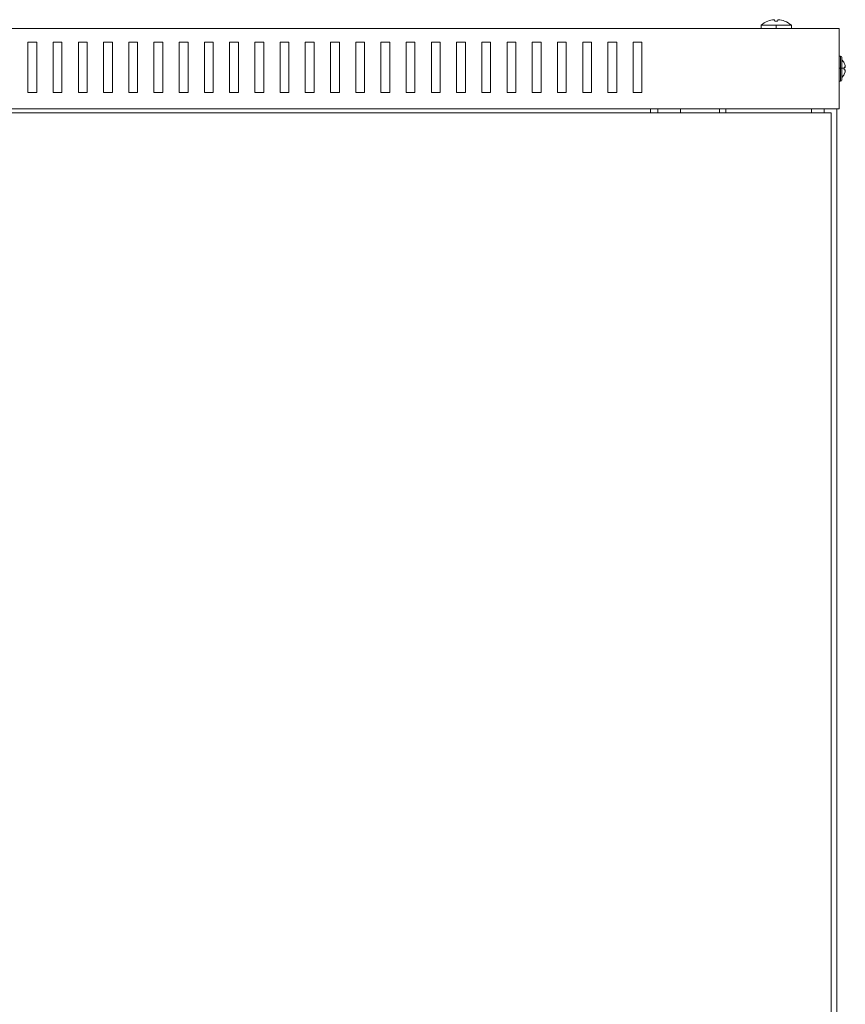
# Model space of a CAD drawing. Units: millimetres. Extents: x -362 to 942, y -986 to 379.
# Drawn here: x -33 to 295, y -11 to 379 of the extents above; entities that cross this region are included whole.
import ezdxf

# ---------------------------------------------------------------- set-up
doc = ezdxf.new("R2010")
doc.units = ezdxf.units.MM

# ---------------------------------------------------------------- blocks, each defined once
blk = doc.blocks.new('A$Cfad22fbc')
at = {"color": 0, "linetype": 'Continuous', "lineweight": 0, "extrusion": (0, 1, -2.22045e-16)}
for p, q in [((271.67, 363.62), (271.67, 363.62)), ((274.42, 363.6), (274.25, 364.18)), ((274.26, 364.18), (274.43, 363.6)), ((275.83, 364.18), (275.83, 364.18)), ((278.3, 363.62), (278.3, 363.62)), ((299.99, 360.75), (-300.01, 360.75)), ((268.98, 361.95), (274.92, 361.95)), ((268.98, 361.95), (268.98, 360.75)), ((274.92, 361.95), (274.92, 360.75)), ((274.92, 361.95), (280.99, 361.95)), ((280.99, 361.95), (281, 361.95)), ((281, 361.95), (281, 360.75)), ((299.99, 328.75), (299.99, 360.75)), ((-21.76, 355.25), (-21.76, 335.25)), ((-18.26, 355.25), (-21.76, 355.25)), ((-18.26, 335.25), (-18.26, 355.25)), ((-11.76, 355.25), (-11.76, 335.25)), ((-8.26, 355.25), (-11.76, 355.25)), ((-8.26, 335.25), (-8.26, 355.25)), ((-1.76, 355.25), (-1.76, 335.25)), ((1.74, 355.25), (-1.76, 355.25)), ((1.74, 335.25), (1.74, 355.25)), ((8.24, 355.25), (8.24, 335.25)), ((11.74, 355.25), (8.24, 355.25)), ((11.74, 335.25), (11.74, 355.25)), ((18.24, 355.25), (18.24, 335.25)), ((21.74, 355.25), (18.24, 355.25)), ((21.74, 335.25), (21.74, 355.25)), ((28.24, 355.25), (28.24, 335.25)), ((31.74, 355.25), (28.24, 355.25)), ((31.74, 335.25), (31.74, 355.25)), ((38.24, 355.25), (38.24, 335.25)), ((41.74, 355.25), (38.24, 355.25)), ((41.74, 335.25), (41.74, 355.25)), ((48.24, 355.25), (48.24, 335.25)), ((51.74, 355.25), (48.24, 355.25)), ((51.74, 335.25), (51.74, 355.25)), ((58.24, 355.25), (58.24, 335.25)), ((61.74, 355.25), (58.24, 355.25)), ((61.74, 335.25), (61.74, 355.25)), ((68.24, 355.25), (68.24, 335.25)), ((71.74, 355.25), (68.24, 355.25)), ((71.74, 335.25), (71.74, 355.25)), ((78.24, 355.25), (78.24, 335.25)), ((81.74, 355.25), (78.24, 355.25)), ((81.74, 335.25), (81.74, 355.25)), ((88.24, 355.25), (88.24, 335.25)), ((91.74, 355.25), (88.24, 355.25)), ((91.74, 335.25), (91.74, 355.25)), ((98.24, 355.25), (98.24, 335.25)), ((101.74, 355.25), (98.24, 355.25)), ((101.74, 335.25), (101.74, 355.25)), ((108.24, 355.25), (108.24, 335.25)), ((111.74, 355.25), (108.24, 355.25)), ((111.74, 335.25), (111.74, 355.25)), ((118.24, 355.25), (118.24, 335.25)), ((121.74, 355.25), (118.24, 355.25)), ((121.74, 335.25), (121.74, 355.25)), ((128.24, 355.25), (128.24, 335.25)), ((131.74, 355.25), (128.24, 355.25)), ((131.74, 335.25), (131.74, 355.25)), ((138.24, 355.25), (138.24, 335.25)), ((141.74, 355.25), (138.24, 355.25)), ((141.74, 335.25), (141.74, 355.25)), ((148.24, 355.25), (148.24, 335.25)), ((151.74, 355.25), (148.24, 355.25)), ((151.74, 335.25), (151.74, 355.25)), ((158.24, 355.25), (158.24, 335.25)), ((161.74, 355.25), (158.24, 355.25)), ((161.74, 335.25), (161.74, 355.25)), ((168.24, 355.25), (168.24, 335.25)), ((171.74, 355.25), (168.24, 355.25)), ((171.74, 335.25), (171.74, 355.25)), ((178.24, 355.25), (178.24, 335.25)), ((181.74, 355.25), (178.24, 355.25)), ((181.74, 335.25), (181.74, 355.25)), ((188.24, 355.25), (188.24, 335.25)), ((191.74, 355.25), (188.24, 355.25)), ((191.74, 335.25), (191.74, 355.25)), ((198.24, 355.25), (198.24, 335.25)), ((201.74, 355.25), (198.24, 355.25)), ((201.74, 335.25), (201.74, 355.25)), ((208.24, 355.25), (208.24, 335.25)), ((211.74, 355.25), (208.24, 355.25)), ((211.74, 335.25), (211.74, 355.25)), ((218.24, 355.25), (218.24, 335.25)), ((221.74, 355.25), (218.24, 355.25)), ((221.74, 335.25), (221.74, 355.25)), ((300.49, 349.75), (299.99, 349.75)), ((300.49, 349.75), (300.49, 344.99)), ((300.99, 344.97), (300.99, 349.25)), ((300.49, 344.99), (299.99, 344.99)), ((300.49, 344.99), (300.49, 339.75)), ((300.99, 340.25), (300.99, 344.97)), ((301.95, 345.31), (302.35, 345.39)), ((302.35, 345.39), (301.95, 345.31)), ((302.35, 345.29), (301.96, 345.23)), ((301.97, 346.92), (301.97, 346.92)), ((301.97, 342.58), (301.97, 342.58)), ((302.35, 343.74), (302.34, 343.74)), ((300.49, 339.75), (299.99, 339.75)), ((-21.76, 335.25), (-18.26, 335.25)), ((-11.76, 335.25), (-8.26, 335.25)), ((-1.76, 335.25), (1.74, 335.25)), ((8.24, 335.25), (11.74, 335.25)), ((18.24, 335.25), (21.74, 335.25)), ((28.24, 335.25), (31.74, 335.25)), ((38.24, 335.25), (41.74, 335.25)), ((48.24, 335.25), (51.74, 335.25)), ((58.24, 335.25), (61.74, 335.25)), ((68.24, 335.25), (71.74, 335.25)), ((78.24, 335.25), (81.74, 335.25)), ((88.24, 335.25), (91.74, 335.25)), ((98.24, 335.25), (101.74, 335.25)), ((108.24, 335.25), (111.74, 335.25)), ((118.24, 335.25), (121.74, 335.25)), ((128.24, 335.25), (131.74, 335.25)), ((138.24, 335.25), (141.74, 335.25)), ((148.24, 335.25), (151.74, 335.25)), ((158.24, 335.25), (161.74, 335.25)), ((168.24, 335.25), (171.74, 335.25)), ((178.24, 335.25), (181.74, 335.25)), ((188.24, 335.25), (191.74, 335.25)), ((198.24, 335.25), (201.74, 335.25)), ((208.24, 335.25), (211.74, 335.25)), ((218.24, 335.25), (221.74, 335.25)), ((299.99, 328.75), (-300.01, 328.75)), ((225.09, 328.75), (225.09, 327.25)), ((228.09, 328.75), (228.09, 327.25)), ((237.09, 327.25), (237.09, 328.75)), ((252.49, 328.75), (252.49, 327.25)), ((254.99, 327.25), (254.99, 328.75)), ((288.99, 328.75), (288.99, 327.25)), ((293.99, 328.75), (293.99, 327.25)), ((298.99, -319.25), (298.99, 328.75)), ((-298.21, 327.25), (296.79, 327.25)), ((296.79, 327.25), (296.79, -317.75))]:
    blk.add_line(p, q, dxfattribs=at)
at = {"color": 0, "linetype": 'Continuous', "lineweight": 0, "extrusion": (0, -2.22045e-16, -1)}
for centre, radius, start, end in [((-274.99, 355.25), 9, 48.1114, 68.3642), ((-274.99, 355.25), 9, 111.6358, 131.8886), ((-300.49, 349.25), 0.5, 90, 180), ((-297.65, 344.75), 4.83, 133.6028, 153.2453), ((-300.49, 340.25), 0.5, 180, 270), ((-297.65, 344.75), 4.83, 206.7547, 226.3972), ((-297.65, 344.75), 4.83, 206.7233, 206.7547)]:
    blk.add_arc(centre, radius, start, end, dxfattribs=at)
at = {"color": 0, "linetype": 'Continuous', "lineweight": 0}
blk.add_arc((297.65, 344.75), 4.83, 26.7233, 26.7547, dxfattribs=at)
at = {"color": 0, "linetype": 'Continuous', "lineweight": 0, "extrusion": (1.54074e-33, -2.22045e-16, -1)}
for centre, major_axis, start_param, end_param in [((275, 355.74), (8.82, -0.32), -1.993041, -1.702862), ((274.98, 355.01), (8.95, -0.32), -1.671157, -1.545286)]:
    blk.add_ellipse(centre, major_axis=major_axis, ratio=0.961211, start_param=start_param, end_param=end_param, dxfattribs=at)
at = {"color": 0, "linetype": 'Continuous', "lineweight": 0}
for centre, major_axis, ratio, start_param, end_param in [((274.14, 355.01), (-2.47, 8.61), 0.00992, -0.002845, 0.060091), ((274.14, 355.01), (-2.47, 8.61), 0.00992, -0.058264, -0.002845), ((274.99, 355.25), (-3.32, 8.37), 0.000005, 0, 0.000019), ((276.59, 356.12), (-4.16, 7.63), 0.620854, -0.341071, -0.323462), ((276.57, 356.12), (-4.19, 7.62), 0.627923, -0.338917, -0.332367), ((276.56, 356.12), (-4.23, 7.6), 0.634925, -0.344044, -0.338812), ((276.68, 355.74), (-2.43, 8.48), 0.00992, 0.09278, 0.381974), ((276.68, 355.74), (-2.43, 8.48), 0.00992, -0.38646, -0.097485), ((274.99, 355.01), (-8.95, -0.32), 0.961211, -1.663641, -1.604398), ((273.54, 356.12), (4.5, 7.44), 0.688129, 0.380007, 0.397617), ((273.52, 356.12), (4.46, 7.46), 0.681685, 0.381214, 0.387764), ((273.51, 356.12), (4.43, 7.48), 0.675168, 0.375351, 0.380583), ((274.97, 355.74), (-8.82, -0.32), 0.961211, -1.991838, -1.702862), ((300.49, 344.97), (0.5, 0), 0.048679, 0, 1.570796), ((297.65, 344.75), (-4.83, 0), 0.048679, -2.675184, -2.331809), ((297.41, 346.12), (4.56, 0.8), 0.04794, -0.075902, 0.103765), ((297.69, 344.52), (4.75, 0.84), 0.04794, 0.196811, 0.457365), ((297.69, 344.52), (4.75, 0.84), 0.04794, -0.46564, -0.213737), ((297.41, 344.68), (-1.23, 4.46), 0.98364, -1.911863, -1.844423), ((297.41, 344.68), (-1.23, 4.46), 0.98364, -1.844423, -1.821539), ((297.69, 344.76), (-1.28, 4.65), 0.98364, -2.3016, -2.049698)]:
    blk.add_ellipse(centre, major_axis=major_axis, ratio=ratio, start_param=start_param, end_param=end_param, dxfattribs=at)
at = {"color": 0, "linetype": 'Continuous', "lineweight": 0, "extrusion": (-3.69779e-32, -2.22045e-16, -1)}
blk.add_ellipse((276.43, 356.12), major_axis=(-4.5, 7.44), ratio=0.688129, start_param=0.387855, end_param=0.397617, dxfattribs=at)
at = {"color": 0, "linetype": 'Continuous', "lineweight": 0, "extrusion": (0, -2.22045e-16, -1)}
for centre, major_axis, ratio, start_param, end_param in [((276.45, 356.12), (-4.46, 7.46), 0.681685, 0.381873, 0.387764), ((276.46, 356.12), (-4.43, 7.48), 0.675168, 0.376009, 0.380583), ((273.38, 356.12), (4.16, 7.63), 0.620854, -0.333224, -0.323462), ((275.84, 355.01), (2.47, 8.61), 0.00992, -0.06578, -0.002845), ((274.99, 355.25), (0, 9), 0.999947, 0.377598, 0.731094), ((297.69, 344.74), (-1.28, -4.65), 0.98364, -2.310251, -2.049698), ((297.69, 344.98), (4.75, -0.84), 0.04794, -0.474291, -0.213737), ((297.41, 344.75), (0, -4.63), 0.984808, -1.582232, -1.559361), ((297.41, 343.38), (4.56, -0.8), 0.04794, -0.120691, 0.014421)]:
    blk.add_ellipse(centre, major_axis=major_axis, ratio=ratio, start_param=start_param, end_param=end_param, dxfattribs=at)
at = {"color": 0, "linetype": 'Continuous', "lineweight": 0, "extrusion": (1.4013e-45, -2.22045e-16, -1)}
blk.add_ellipse((274.99, 355.01), major_axis=(8.96, 0), ratio=0.961262, start_param=-1.572708, end_param=-1.568885, dxfattribs=at)
at = {"color": 0, "linetype": 'Continuous', "lineweight": 0, "extrusion": (1.2326e-32, -2.22045e-16, -1)}
for centre, major_axis, start_param, end_param in [((273.29, 355.74), (2.43, 8.48), -0.387664, -0.097485), ((275.84, 355.01), (2.47, 8.61), -0.002845, 0.000979)]:
    blk.add_ellipse(centre, major_axis=major_axis, ratio=0.00992, start_param=start_param, end_param=end_param, dxfattribs=at)
at = {"color": 0, "linetype": 'Continuous', "lineweight": 0, "extrusion": (-1.2326e-32, -2.22045e-16, -1)}
for centre, major_axis, ratio, start_param, end_param in [((273.4, 356.12), (4.19, 7.62), 0.627923, -0.338258, -0.332367), ((297.41, 344.82), (-1.23, -4.46), 0.98364, -1.956651, -1.844423), ((297.69, 344.74), (-1.28, -4.65), 0.98364, -1.639149, -1.378595)]:
    blk.add_ellipse(centre, major_axis=major_axis, ratio=ratio, start_param=start_param, end_param=end_param, dxfattribs=at)
at = {"color": 0, "linetype": 'Continuous', "lineweight": 0, "extrusion": (2.46519e-32, -2.22045e-16, -1)}
for centre, major_axis, ratio, start_param, end_param in [((273.41, 356.12), (4.23, 7.6), 0.634925, -0.343386, -0.338812), ((274.99, 355.25), (3.32, 8.37), 0.000005, 0, 0.000019), ((297.41, 344.82), (-1.23, -4.46), 0.98364, -1.844423, -1.732195)]:
    blk.add_ellipse(centre, major_axis=major_axis, ratio=ratio, start_param=start_param, end_param=end_param, dxfattribs=at)
at = {"color": 0, "linetype": 'Continuous', "lineweight": 0, "extrusion": (-1.54074e-33, -2.22045e-16, -1)}
blk.add_ellipse((275, 355.74), major_axis=(8.82, -0.32), ratio=0.961211, start_param=-1.512597, end_param=-1.223403, dxfattribs=at)
at = {"color": 0, "linetype": 'Continuous', "lineweight": 0}
for points, knots in [([(302.35, 345.39), (302.36, 345.39), (302.37, 345.4), (302.38, 345.43), (302.38, 345.46), (302.38, 345.53), (302.38, 345.58), (302.37, 345.67), (302.36, 345.72), (302.35, 345.76)], [0.12060933, 0.12060933, 0.12060933, 0.12060933, 0.13568013, 0.13568013, 0.15075092, 0.15075092, 0.16582229, 0.16582229, 0.17969285, 0.17969285, 0.17969285, 0.17969285]), ([(302.38, 345.46), (302.38, 345.45), (302.38, 345.44), (302.38, 345.39), (302.38, 345.36), (302.37, 345.31), (302.36, 345.3), (302.35, 345.29)], [0.08621829, 0.08621829, 0.08621829, 0.08621829, 0.09046756, 0.09046756, 0.10553836, 0.10553836, 0.12060915, 0.12060915, 0.12060915, 0.12060915]), ([(302.35, 343.8), (302.36, 343.84), (302.37, 343.89), (302.38, 343.99), (302.38, 344.03), (302.38, 344.11), (302.38, 344.14), (302.37, 344.19), (302.36, 344.2), (302.35, 344.21)], [0.18213497, 0.18213497, 0.18213497, 0.18213497, 0.19600552, 0.19600552, 0.21107689, 0.21107689, 0.22614769, 0.22614769, 0.24121848, 0.24121848, 0.24121848, 0.24121848]), ([(302.38, 344.04), (302.38, 344.03), (302.38, 344.01), (302.38, 343.97), (302.38, 343.92), (302.37, 343.83), (302.36, 343.78), (302.35, 343.74)], [0.02472761, 0.02472761, 0.02472761, 0.02472761, 0.03014159, 0.03014159, 0.04521296, 0.04521296, 0.05908351, 0.05908351, 0.05908351, 0.05908351]), ([(302.38, 345.44), (302.38, 345.45), (302.38, 345.45), (302.38, 345.46), (302.38, 345.47), (302.38, 345.48)], [0.08863416, 0.08863416, 0.08863416, 0.08863416, 0.090467561, 0.090467561, 0.093483609, 0.093483609, 0.093483609, 0.093483609]), ([(302.38, 344.02), (302.38, 344.03), (302.38, 344.04), (302.38, 344.05), (302.38, 344.05), (302.38, 344.06)], [0.147734876, 0.147734876, 0.147734876, 0.147734876, 0.150750924, 0.150750924, 0.152584325, 0.152584325, 0.152584325, 0.152584325])]:
    blk.add_open_spline(points, degree=3, knots=knots, dxfattribs=at)

msp = doc.modelspace()

# ---------------------------------------------------------------- block references
msp.add_blockref('A$Cfad22fbc', (-7.865, 15.098))

doc.saveas('drawing.dxf')
